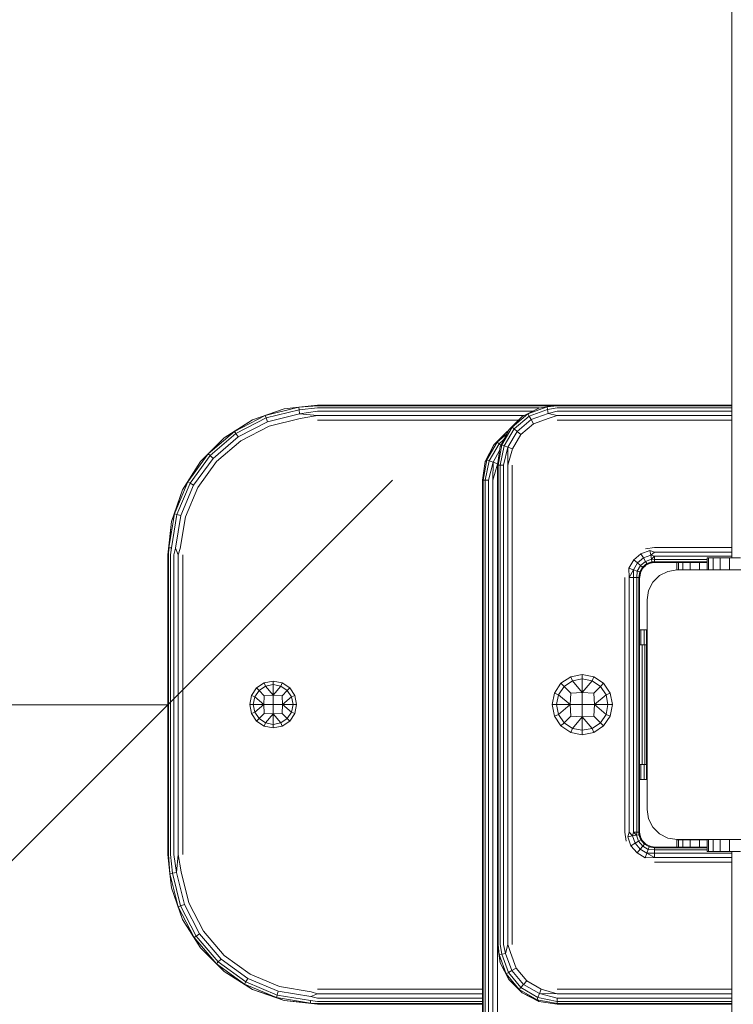
# Model space of a CAD drawing. Units: millimetres. Extents: x -601 to 578302, y -1972 to 596964.
# Drawn here: x 1896 to 2134, y 6930 to 7259 of the extents above; entities that cross this region are included whole.
import ezdxf

# ---------------------------------------------------------------- set-up
doc = ezdxf.new("R2010")
doc.units = ezdxf.units.MM
doc.layers.get('0').update_dxf_attribs({"color": 1, "lineweight": 15})
doc.layers.get('Defpoints').update_dxf_attribs({"lineweight": 15})
doc.layers.add('Контур', color=7, linetype='Continuous', lineweight=15)
doc.layers.add('Подписи', color=7, linetype='Continuous', lineweight=15)
doc.styles.add('GOST-2.304_Type-B_italic', font='GOST Common Italic.ttf')
doc.dimstyles.new('Мой размер', dxfattribs={"dimtxt": 150, "dimasz": 150, "dimexe": 0, "dimexo": 0.625, "dimgap": 50, "dimtad": 1, "dimtxsty": 'GOST-2.304_Type-B_italic', "dimblk": 'OBLIQUE', "dimcen": 2.5, "dimclrt": 256, "dimadec": 0, "dimazin": 0, "dimtfac": 1, "dimtmove": 0, "dimatfit": 3, "dimfxl": 1, "dimlwd": -1, "dimlwe": -1, "dimarcsym": 0})

# ---------------------------------------------------------------- blocks, each defined once
blk = doc.blocks.new('_Oblique')
at = {"color": 0, "linetype": 'ByBlock', "lineweight": -2}
blk.add_line((-0.5, -0.5), (0.5, 0.5), dxfattribs=at)
blk = doc.blocks.new('*D57')
at = {"layer": 'Defpoints', "color": 0, "ltscale": 600, "transparency": 16777216}
for p in [(445.36, 7030.34), (445.36, 7030.34), (1945.36, 7030.34)]:
    blk.add_point(p, dxfattribs=at)
at = {"layer": 'Подписи', "color": 0, "ltscale": 600, "transparency": 16777216}
for p, q in [((445.36, 7030.96), (445.36, 7030.34)), ((1945.36, 7030.34), (445.36, 7030.34)), ((1945.36, 7030.96), (1945.36, 7030.34))]:
    blk.add_line(p, q, dxfattribs=at)
at = {"layer": 'Подписи', "color": 0, "ltscale": 600, "transparency": 16777216, "xscale": 150, "yscale": 150, "zscale": 150, "rotation": 180}
blk.add_blockref('_Oblique', (445.36, 7030.34), dxfattribs=at)
at = {"layer": 'Подписи', "color": 0, "ltscale": 600, "transparency": 16777216, "xscale": 150, "yscale": 150, "zscale": 150}
blk.add_blockref('_Oblique', (1945.36, 7030.34), dxfattribs=at)
at = {"layer": 'Подписи', "ltscale": 600, "transparency": 16777216, "insert": (1195.36, 7155.34), "char_height": 150, "attachment_point": 5, "style": 'GOST-2.304_Type-B_italic'}
blk.add_mtext('1500', dxfattribs=at)

msp = doc.modelspace()

# ---------------------------------------------------------------- linework, layer by layer
at = {"layer": 'Контур'}
for p, q in [((2133.61, 7079.336), (2133.611, 7285.336)), ((1973.666, 7125.385), (1984.234, 7129.082)), ((1989.073, 7129.635), (1977.874, 7126.856)), ((1984.234, 7129.082), (1977.874, 7126.856)), ((1989.183, 7128.774), (1978.179, 7126.044)), ((1984.234, 7129.082), (1989.073, 7129.635)), ((1995.36, 7130.336), (1989.073, 7129.635)), ((1995.36, 7130.091), (1989.073, 7129.635)), ((1989.073, 7129.635), (1989.183, 7128.774)), ((1995.36, 7129.381), (1989.183, 7128.774)), ((1989.183, 7128.774), (1989.351, 7127.454)), ((1995.36, 7130.336), (2133.61, 7130.336)), ((1995.36, 7130.091), (2073.815, 7130.091)), ((1995.36, 7129.381), (2069.331, 7129.381)), ((2063.605, 7126.516), (2069.18, 7129.357)), ((2071.94, 7129.735), (2065.511, 7127.396)), ((2069.18, 7129.357), (2065.511, 7127.396)), ((2072.091, 7128.88), (2065.945, 7126.644)), ((2069.18, 7129.357), (2075.36, 7130.336)), ((2069.18, 7129.357), (2071.94, 7129.735)), ((2075.36, 7130.336), (2071.94, 7129.735)), ((2075.36, 7130.091), (2071.94, 7129.735)), ((2071.94, 7129.735), (2072.091, 7128.88)), ((2075.36, 7129.381), (2072.091, 7128.88)), ((2072.091, 7128.88), (2072.322, 7127.57)), ((2075.36, 7130.336), (2133.61, 7130.336)), ((2133.61, 7130.091), (2075.36, 7130.091)), ((2133.61, 7129.381), (2075.36, 7129.381)), ((1964.186, 7119.428), (1973.666, 7125.385)), ((1977.874, 7126.856), (1967.617, 7121.57)), ((1973.666, 7125.385), (1967.617, 7121.57)), ((1978.179, 7126.044), (1968.101, 7120.849)), ((1973.666, 7125.385), (1977.874, 7126.856)), ((1977.874, 7126.856), (1978.179, 7126.044)), ((1978.179, 7126.044), (1978.647, 7124.799)), ((1989.351, 7127.454), (1978.647, 7124.799)), ((1989.558, 7125.836), (1979.221, 7123.271)), ((1995.36, 7128.275), (1989.351, 7127.454)), ((1995.36, 7126.881), (1989.351, 7127.454)), ((1995.36, 7126.881), (1989.558, 7125.836)), ((1995.36, 7128.275), (2067.056, 7128.275)), ((1995.36, 7126.881), (2064.32, 7126.881)), ((2062.424, 7125.336), (1995.36, 7125.336)), ((2059.18, 7122.092), (2063.605, 7126.516)), ((2065.511, 7127.396), (2060.271, 7122.998)), ((2063.605, 7126.516), (2060.271, 7122.998)), ((2065.945, 7126.644), (2060.936, 7122.44)), ((2066.61, 7125.492), (2061.955, 7121.585)), ((2063.605, 7126.516), (2065.511, 7127.396)), ((2065.511, 7127.396), (2065.945, 7126.644)), ((2065.945, 7126.644), (2066.61, 7125.492)), ((2072.322, 7127.57), (2066.61, 7125.492)), ((2066.61, 7125.492), (2067.426, 7124.078)), ((2072.605, 7125.963), (2067.426, 7124.078)), ((2075.36, 7128.275), (2072.322, 7127.57)), ((2075.36, 7126.881), (2072.322, 7127.57)), ((2075.36, 7126.881), (2072.605, 7125.963)), ((2133.61, 7128.275), (2075.36, 7128.275)), ((2133.61, 7126.881), (2075.36, 7126.881)), ((2133.61, 7125.336), (2075.36, 7125.336)), ((1978.647, 7124.799), (1968.844, 7119.746)), ((1979.221, 7123.271), (1969.755, 7118.392)), ((2056.339, 7116.516), (2059.18, 7122.092)), ((2060.271, 7122.998), (2056.85, 7117.073)), ((2059.18, 7122.092), (2056.85, 7117.073)), ((2060.936, 7122.44), (2057.666, 7116.776)), ((2059.18, 7122.092), (2060.271, 7122.998)), ((2060.271, 7122.998), (2060.936, 7122.44)), ((2060.936, 7122.44), (2061.955, 7121.585)), ((2067.426, 7124.078), (2063.205, 7120.536)), ((1956.269, 7111.51), (1964.186, 7119.428)), ((1967.617, 7121.57), (1958.855, 7114.06)), ((1964.186, 7119.428), (1958.855, 7114.06)), ((1968.101, 7120.849), (1959.493, 7113.471)), ((1968.844, 7119.746), (1960.47, 7112.568)), ((1964.186, 7119.428), (1967.617, 7121.57)), ((1967.617, 7121.57), (1968.101, 7120.849)), ((1968.101, 7120.849), (1968.844, 7119.746)), ((2054.18, 7117.092), (2058.605, 7121.516)), ((2058.605, 7121.516), (2055.271, 7117.998)), ((2058.456, 7120.671), (2055.271, 7117.998)), ((2057.463, 7118.721), (2055.936, 7117.44)), ((2058.605, 7121.516), (2058.986, 7121.711)), ((2058.605, 7121.516), (2058.974, 7121.687)), ((2061.955, 7121.585), (2058.916, 7116.321)), ((2063.205, 7120.536), (2060.449, 7115.763)), ((2061.955, 7121.585), (2063.205, 7120.536)), ((1969.755, 7118.392), (1961.669, 7111.461)), ((2051.339, 7111.517), (2054.18, 7117.092)), ((2055.271, 7117.998), (2051.85, 7112.073)), ((2054.18, 7117.092), (2051.85, 7112.073)), ((2055.936, 7117.44), (2052.666, 7111.776)), ((2054.18, 7117.092), (2055.271, 7117.998)), ((2055.271, 7117.998), (2055.936, 7117.44)), ((2055.36, 7110.336), (2056.339, 7116.516)), ((2055.605, 7110.336), (2056.85, 7117.073)), ((2055.936, 7117.44), (2056.548, 7116.926)), ((2056.315, 7110.336), (2057.666, 7116.776)), ((2056.339, 7116.516), (2056.85, 7117.073)), ((2056.85, 7117.073), (2057.666, 7116.776)), ((2057.421, 7110.336), (2058.916, 7116.321)), ((2057.666, 7116.776), (2058.916, 7116.321)), ((2058.815, 7110.336), (2058.916, 7116.321)), ((2058.815, 7110.336), (2060.449, 7115.763)), ((2058.916, 7116.321), (2060.449, 7115.763)), ((1958.855, 7114.06), (1952.062, 7104.733)), ((1959.493, 7113.471), (1952.818, 7104.306)), ((1960.47, 7112.568), (1953.977, 7103.653)), ((1956.269, 7111.51), (1958.855, 7114.06)), ((1958.855, 7114.06), (1959.493, 7113.471)), ((1959.493, 7113.471), (1960.47, 7112.568)), ((2050.605, 7105.336), (2051.85, 7112.073)), ((2051.339, 7111.517), (2051.85, 7112.073)), ((2051.85, 7112.073), (2052.666, 7111.776)), ((2056.122, 7115.142), (2053.916, 7111.322)), ((1950.312, 7102.03), (1956.269, 7111.51)), ((1956.269, 7111.51), (1952.062, 7104.733)), ((1961.669, 7111.461), (1955.399, 7102.852)), ((2050.36, 7105.336), (2051.339, 7111.517)), ((2051.315, 7105.336), (2052.666, 7111.776)), ((2052.422, 7105.336), (2053.916, 7111.322)), ((2052.666, 7111.776), (2053.916, 7111.322)), ((2053.815, 7105.336), (2053.916, 7111.322)), ((2053.815, 7105.336), (2055.405, 7110.615)), ((2053.916, 7111.322), (2055.429, 7110.771)), ((2055.36, 7110.336), (2055.605, 7110.336)), ((2055.36, 6950.336), (2055.36, 7110.336)), ((2055.605, 7110.336), (2055.605, 6950.336)), ((2055.605, 7110.336), (2056.315, 7110.336)), ((2056.315, 7110.336), (2057.421, 7110.336)), ((2056.315, 7110.336), (2056.315, 6950.336)), ((2057.421, 7110.336), (2057.421, 6950.336)), ((2058.815, 7110.336), (2058.815, 6950.336)), ((2060.36, 7110.336), (2060.36, 6950.336)), ((1952.062, 7104.733), (1947.603, 7094.09)), ((1952.818, 7104.306), (1948.437, 7093.849)), ((1953.977, 7103.653), (1949.716, 7093.481)), ((1950.312, 7102.03), (1952.062, 7104.733)), ((1955.399, 7102.852), (1951.283, 7093.03)), ((1952.062, 7104.733), (1952.818, 7104.306)), ((1952.818, 7104.306), (1953.977, 7103.653)), ((2050.36, 7105.336), (2050.605, 7105.336)), ((2050.36, 6875.336), (2050.36, 7105.336)), ((2051.315, 7105.336), (2050.605, 7105.336)), ((2050.605, 6875.336), (2050.605, 7105.336)), ((2052.422, 7105.336), (2051.315, 7105.336)), ((2051.315, 6875.336), (2051.315, 7105.336)), ((2052.421, 6875.336), (2052.422, 7105.336)), ((2053.815, 6875.336), (2053.815, 7105.336)), ((2055.36, 7105.336), (2055.36, 6875.336)), ((1946.614, 7091.462), (1950.312, 7102.03)), ((1950.312, 7102.03), (1947.603, 7094.09)), ((1945.719, 7082.705), (1947.603, 7094.09)), ((1948.437, 7093.849), (1946.586, 7082.664)), ((1946.614, 7091.462), (1947.603, 7094.09)), ((1947.603, 7094.09), (1948.437, 7093.849)), ((1949.716, 7093.481), (1947.914, 7082.6)), ((1948.437, 7093.849), (1949.716, 7093.481)), ((1951.283, 7093.03), (1949.544, 7082.523)), ((1945.36, 7080.336), (1946.614, 7091.462)), ((1946.614, 7091.462), (1945.719, 7082.705)), ((1945.36, 7080.336), (1945.719, 7082.705)), ((1945.605, 7080.336), (1945.719, 7082.705)), ((1945.719, 7082.705), (1946.586, 7082.664)), ((1946.315, 7080.336), (1946.586, 7082.664)), ((1947.421, 7080.336), (1947.914, 7082.6)), ((1948.815, 7080.336), (1947.914, 7082.6)), ((1948.815, 7080.336), (1949.544, 7082.523)), ((2107.86, 7082.836), (2104.77, 7082.347)), ((2107.86, 7082.836), (2133.61, 7082.836)), ((1945.36, 7080.336), (1945.36, 6980.336)), ((1945.605, 7080.336), (1945.605, 6980.336)), ((1946.315, 7080.336), (1946.315, 6980.336)), ((1947.421, 7080.336), (1947.421, 6980.336)), ((1948.815, 7080.336), (1948.815, 6980.336)), ((1950.36, 7080.336), (1950.36, 6980.336)), ((2103.294, 7080.744), (2100.865, 7078.706)), ((2104.11, 7079.331), (2102.115, 7077.657)), ((2106.275, 7081.829), (2103.294, 7080.744)), ((2103.294, 7080.744), (2104.11, 7079.331)), ((2106.558, 7080.222), (2104.11, 7079.331)), ((2104.11, 7079.331), (2104.775, 7078.179)), ((2106.275, 7081.829), (2106.558, 7080.222)), ((2107.86, 7081.291), (2106.275, 7081.829)), ((2107.86, 7081.291), (2106.558, 7080.222)), ((2106.558, 7080.222), (2106.789, 7078.912)), ((2107.86, 7079.897), (2106.558, 7080.222)), ((2107.86, 7079.897), (2106.789, 7078.912)), ((2107.86, 7081.291), (2133.61, 7081.291)), ((2107.86, 7079.897), (2107.86, 7078.791)), ((2107.86, 7079.897), (2133.61, 7079.897)), ((2125.36, 7079.336), (2125.36, 7075.336)), ((2125.36, 7079.336), (2125.872, 7079.336)), ((2125.872, 7079.336), (2125.872, 7075.336)), ((2125.872, 7079.336), (2127.37, 7079.336)), ((2127.37, 7079.336), (2127.37, 7075.336)), ((2127.37, 7079.336), (2129.754, 7079.336)), ((2129.754, 7079.336), (2129.754, 7075.336)), ((2129.754, 7079.336), (2132.86, 7079.336)), ((2132.86, 7079.336), (2132.86, 7075.336)), ((2132.86, 7079.336), (2136.478, 7079.336)), ((2100.865, 7078.706), (2099.279, 7075.959)), ((2099.279, 7075.959), (2100.813, 7075.401)), ((2099.406, 7072.836), (2099.279, 7075.959)), ((2102.115, 7077.657), (2100.813, 7075.401)), ((2100.865, 7078.706), (2102.115, 7077.657)), ((2103.134, 7076.802), (2102.063, 7074.946)), ((2102.115, 7077.657), (2103.134, 7076.802)), ((2103.799, 7076.244), (2102.879, 7074.649)), ((2104.775, 7078.179), (2103.134, 7076.802)), ((2103.134, 7076.802), (2103.799, 7076.244)), ((2105.21, 7077.427), (2103.799, 7076.244)), ((2104.921, 7076.881), (2103.799, 7076.244)), ((2103.815, 7075.775), (2103.799, 7076.244)), ((2104.921, 7076.881), (2103.815, 7075.775)), ((2104.921, 7076.881), (2103.815, 7075.775)), ((2104.921, 7076.881), (2104.553, 7076.512)), ((2106.789, 7078.912), (2104.775, 7078.179)), ((2104.775, 7078.179), (2105.21, 7077.427)), ((2106.315, 7077.591), (2104.921, 7076.881)), ((2106.315, 7077.591), (2104.921, 7076.881)), ((2106.289, 7077.578), (2104.921, 7076.881)), ((2104.921, 7076.881), (2105.21, 7077.427)), ((2104.921, 7076.881), (2104.922, 7076.881)), ((2104.921, 7076.881), (2104.921, 7076.881)), ((2106.94, 7078.057), (2105.21, 7077.427)), ((2106.315, 7077.591), (2105.21, 7077.427)), ((2106.315, 7077.591), (2107.86, 7078.081)), ((2106.315, 7077.591), (2106.94, 7078.057)), ((2107.86, 7077.836), (2106.315, 7077.591)), ((2106.789, 7078.912), (2106.94, 7078.057)), ((2107.86, 7078.791), (2106.789, 7078.912)), ((2107.86, 7078.081), (2106.94, 7078.057)), ((2107.86, 7078.791), (2107.86, 7078.081)), ((2107.86, 7078.791), (2125.36, 7078.791)), ((2107.86, 7077.836), (2107.86, 7078.081)), ((2107.86, 7078.081), (2125.36, 7078.081)), ((2125.36, 7077.836), (2107.86, 7077.836)), ((2115.315, 7075.329), (2115.315, 7077.836)), ((2115.817, 7075.336), (2115.817, 7077.836)), ((2117.296, 7075.336), (2117.296, 7077.836)), ((2119.679, 7075.336), (2119.679, 7077.836)), ((2122.846, 7075.336), (2122.846, 7077.836)), ((2097.86, 6987.836), (2097.86, 7072.836)), ((2099.406, 7072.836), (2100.813, 7075.401)), ((2100.799, 7072.836), (2099.406, 7072.836)), ((2099.406, 6987.836), (2099.406, 7072.836)), ((2100.799, 7072.836), (2100.813, 7075.401)), ((2101.906, 7072.836), (2100.799, 7072.836)), ((2100.799, 6987.836), (2100.799, 7072.836)), ((2100.813, 7075.401), (2102.063, 7074.946)), ((2101.906, 7072.836), (2102.063, 7074.946)), ((2102.616, 7072.836), (2101.906, 7072.836)), ((2101.906, 6987.836), (2101.906, 7072.836)), ((2102.063, 7074.946), (2102.879, 7074.649)), ((2102.616, 7072.836), (2102.879, 7074.649)), ((2102.86, 7072.836), (2102.616, 7072.836)), ((2102.616, 6987.836), (2102.616, 7072.836)), ((2102.86, 7072.836), (2103.105, 7074.381)), ((2102.86, 7072.836), (2102.88, 7072.958)), ((2102.86, 6987.836), (2102.86, 7072.836)), ((2102.878, 7072.95), (2103.105, 7074.381)), ((2103.105, 7074.381), (2102.879, 7074.649)), ((2103.815, 7075.775), (2103.105, 7074.381)), ((2103.815, 7075.775), (2103.105, 7074.381)), ((2103.105, 7074.381), (2103.105, 7074.381)), ((2103.815, 7075.775), (2103.815, 7075.775)), ((2107.27, 7071.214), (2109.482, 7073.426)), ((2109.482, 7073.426), (2112.27, 7074.847)), ((2115.36, 7075.336), (2112.27, 7074.847)), ((2185.36, 7075.336), (2115.36, 7075.336)), ((2105.85, 7068.426), (2107.27, 7071.214)), ((2105.36, 7065.336), (2105.85, 7068.426)), ((2105.36, 6995.336), (2105.36, 7065.336)), ((2103.299, 7055.336), (2102.86, 7055.336)), ((2104.406, 7055.336), (2103.299, 7055.336)), ((2103.299, 7050.336), (2103.299, 7055.336)), ((2104.406, 7050.336), (2104.406, 7055.336)), ((2105.116, 7055.336), (2104.406, 7055.336)), ((2105.116, 7050.336), (2105.116, 7055.336)), ((2105.36, 7055.336), (2105.116, 7055.336)), ((2103.711, 7050.336), (2102.86, 7050.336)), ((2103.711, 7010.336), (2103.711, 7050.336)), ((2104.596, 7050.336), (2103.711, 7050.336)), ((2104.596, 7010.336), (2104.596, 7050.336)), ((2105.165, 7050.336), (2104.596, 7050.336)), ((2105.165, 7010.336), (2105.165, 7050.336)), ((2105.36, 7050.336), (2105.165, 7050.336)), ((2079.841, 7039.697), (2076.569, 7037.511)), ((2083.701, 7040.465), (2079.841, 7039.697)), ((2079.841, 7039.697), (2080.414, 7038.315)), ((2083.701, 7040.465), (2083.701, 7038.969)), ((2087.561, 7039.697), (2083.701, 7040.465)), ((2087.561, 7039.697), (2086.989, 7038.315)), ((2090.833, 7037.511), (2087.561, 7039.697)), ((1977.553, 7037.611), (1975.017, 7035.916)), ((1977.997, 7036.539), (1975.837, 7035.096)), ((1980.544, 7038.206), (1977.553, 7037.611)), ((1977.553, 7037.611), (1977.997, 7036.539)), ((1977.997, 7036.539), (1980.544, 7037.046)), ((1977.997, 7036.539), (1980.544, 7033.533)), ((1980.544, 7038.206), (1980.544, 7037.046)), ((1983.536, 7037.611), (1980.544, 7038.206)), ((1980.544, 7033.533), (1980.544, 7037.046)), ((1983.092, 7036.539), (1980.544, 7037.046)), ((1983.092, 7036.539), (1980.544, 7033.533)), ((1983.536, 7037.611), (1983.092, 7036.539)), ((1985.252, 7035.096), (1983.092, 7036.539)), ((1986.072, 7035.916), (1983.536, 7037.611)), ((2076.569, 7037.511), (2074.383, 7034.239)), ((2077.627, 7036.453), (2075.765, 7033.666)), ((2076.569, 7037.511), (2077.627, 7036.453)), ((2080.414, 7038.315), (2077.627, 7036.453)), ((2077.627, 7036.453), (2079.881, 7034.199)), ((2080.414, 7038.315), (2083.701, 7038.969)), ((2080.414, 7038.315), (2083.701, 7034.437)), ((2083.701, 7034.437), (2083.701, 7038.969)), ((2086.989, 7038.315), (2083.701, 7038.969)), ((2086.989, 7038.315), (2083.701, 7034.437)), ((2089.775, 7036.453), (2086.989, 7038.315)), ((2089.775, 7036.453), (2087.522, 7034.199)), ((2090.833, 7037.511), (2089.775, 7036.453)), ((2091.637, 7033.666), (2089.775, 7036.453)), ((2093.02, 7034.239), (2090.833, 7037.511)), ((1973.322, 7033.38), (1972.727, 7030.388)), ((1975.017, 7035.916), (1973.322, 7033.38)), ((1973.322, 7033.38), (1974.393, 7032.936)), ((1975.837, 7035.096), (1974.393, 7032.936)), ((1975.017, 7035.916), (1975.837, 7035.096)), ((1975.837, 7035.096), (1977.584, 7033.349)), ((1977.399, 7030.388), (1977.584, 7033.349)), ((1980.544, 7033.533), (1977.584, 7033.349)), ((1980.544, 7030.388), (1980.544, 7033.533)), ((1983.505, 7033.349), (1980.544, 7033.533)), ((1985.252, 7035.096), (1983.505, 7033.349)), ((1983.69, 7030.388), (1983.505, 7033.349)), ((1986.072, 7035.916), (1985.252, 7035.096)), ((1986.696, 7032.936), (1985.252, 7035.096)), ((1987.767, 7033.38), (1986.072, 7035.916)), ((1987.767, 7033.38), (1986.696, 7032.936)), ((1988.362, 7030.388), (1987.767, 7033.38)), ((2074.383, 7034.239), (2073.615, 7030.379)), ((2074.383, 7034.239), (2075.765, 7033.666)), ((2075.765, 7033.666), (2075.111, 7030.379)), ((2075.765, 7033.666), (2079.644, 7030.379)), ((2079.644, 7030.379), (2079.881, 7034.199)), ((2083.701, 7034.437), (2079.881, 7034.199)), ((2083.701, 7030.379), (2083.701, 7034.437)), ((2087.522, 7034.199), (2083.701, 7034.437)), ((2087.759, 7030.379), (2087.522, 7034.199)), ((2091.637, 7033.666), (2087.759, 7030.379)), ((2093.02, 7034.239), (2091.637, 7033.666)), ((2092.292, 7030.379), (2091.637, 7033.666)), ((2093.787, 7030.379), (2093.02, 7034.239)), ((1972.727, 7030.388), (1973.322, 7027.397)), ((1972.727, 7030.388), (1973.887, 7030.388)), ((1974.393, 7032.936), (1973.887, 7030.388)), ((1973.887, 7030.388), (1977.399, 7030.388)), ((1973.887, 7030.388), (1974.393, 7027.841)), ((1974.393, 7032.936), (1977.399, 7030.388)), ((1974.393, 7027.841), (1977.399, 7030.388)), ((1977.584, 7027.427), (1977.399, 7030.388)), ((1980.544, 7030.388), (1977.399, 7030.388)), ((1980.544, 7027.243), (1980.544, 7030.388)), ((1983.69, 7030.388), (1980.544, 7030.388)), ((1983.505, 7027.427), (1983.69, 7030.388)), ((1986.696, 7032.936), (1983.69, 7030.388)), ((1987.202, 7030.388), (1983.69, 7030.388)), ((1986.696, 7027.841), (1983.69, 7030.388)), ((1987.202, 7030.388), (1986.696, 7032.936)), ((1987.202, 7030.388), (1986.696, 7027.841)), ((1988.362, 7030.388), (1987.202, 7030.388)), ((1987.767, 7027.397), (1988.362, 7030.388)), ((2073.615, 7030.379), (2074.383, 7026.519)), ((2073.615, 7030.379), (2075.111, 7030.379)), ((2075.111, 7030.379), (2079.644, 7030.379)), ((2075.111, 7030.379), (2075.765, 7027.092)), ((2075.765, 7027.092), (2079.644, 7030.379)), ((2079.881, 7026.559), (2079.644, 7030.379)), ((2083.701, 7030.379), (2079.644, 7030.379)), ((2083.701, 7026.321), (2083.701, 7030.379)), ((2087.759, 7030.379), (2083.701, 7030.379)), ((2087.522, 7026.559), (2087.759, 7030.379)), ((2092.292, 7030.379), (2087.759, 7030.379)), ((2091.637, 7027.092), (2087.759, 7030.379)), ((2092.292, 7030.379), (2091.637, 7027.092)), ((2093.787, 7030.379), (2092.292, 7030.379)), ((2093.02, 7026.519), (2093.787, 7030.379)), ((1973.322, 7027.397), (1974.393, 7027.841)), ((1973.322, 7027.397), (1975.017, 7024.861)), ((1974.393, 7027.841), (1975.837, 7025.681)), ((1977.584, 7027.427), (1975.837, 7025.681)), ((1980.544, 7027.243), (1977.584, 7027.427)), ((1980.544, 7027.243), (1977.997, 7024.237)), ((1983.505, 7027.427), (1980.544, 7027.243)), ((1980.544, 7023.731), (1980.544, 7027.243)), ((1983.092, 7024.237), (1980.544, 7027.243)), ((1985.252, 7025.681), (1983.505, 7027.427)), ((1985.252, 7025.681), (1986.696, 7027.841)), ((1986.072, 7024.861), (1987.767, 7027.397)), ((1987.767, 7027.397), (1986.696, 7027.841)), ((2074.383, 7026.519), (2075.765, 7027.092)), ((2074.383, 7026.519), (2076.569, 7023.247)), ((2075.765, 7027.092), (2077.627, 7024.305)), ((2079.881, 7026.559), (2077.627, 7024.305)), ((2083.701, 7026.321), (2079.881, 7026.559)), ((2087.522, 7026.559), (2083.701, 7026.321)), ((2089.775, 7024.305), (2087.522, 7026.559)), ((2089.775, 7024.305), (2091.637, 7027.092)), ((2090.833, 7023.247), (2093.02, 7026.519)), ((2093.02, 7026.519), (2091.637, 7027.092)), ((1975.017, 7024.861), (1975.837, 7025.681)), ((1975.017, 7024.861), (1977.553, 7023.166)), ((1977.997, 7024.237), (1975.837, 7025.681)), ((1977.553, 7023.166), (1977.997, 7024.237)), ((1980.544, 7023.731), (1977.997, 7024.237)), ((1983.092, 7024.237), (1980.544, 7023.731)), ((1980.544, 7022.571), (1980.544, 7023.731)), ((1983.092, 7024.237), (1985.252, 7025.681)), ((1983.536, 7023.166), (1983.092, 7024.237)), ((1983.536, 7023.166), (1986.072, 7024.861)), ((1986.072, 7024.861), (1985.252, 7025.681)), ((2076.569, 7023.247), (2077.627, 7024.305)), ((2076.569, 7023.247), (2079.841, 7021.06)), ((2080.414, 7022.443), (2077.627, 7024.305)), ((2083.701, 7026.321), (2080.414, 7022.443)), ((2083.701, 7021.789), (2083.701, 7026.321)), ((2086.989, 7022.443), (2083.701, 7026.321)), ((2086.989, 7022.443), (2089.775, 7024.305)), ((2087.561, 7021.06), (2090.833, 7023.247)), ((2090.833, 7023.247), (2089.775, 7024.305)), ((1980.544, 7022.571), (1977.553, 7023.166)), ((1980.544, 7022.571), (1983.536, 7023.166)), ((2079.841, 7021.06), (2080.414, 7022.443)), ((2083.701, 7020.293), (2079.841, 7021.06)), ((2083.701, 7021.789), (2080.414, 7022.443)), ((2086.989, 7022.443), (2083.701, 7021.789)), ((2083.701, 7020.293), (2083.701, 7021.789)), ((2083.701, 7020.293), (2087.561, 7021.06)), ((2087.561, 7021.06), (2086.989, 7022.443)), ((2102.86, 7010.336), (2103.711, 7010.336)), ((2103.299, 7005.336), (2103.299, 7010.336)), ((2103.711, 7010.336), (2104.596, 7010.336)), ((2104.405, 7005.336), (2104.405, 7010.336)), ((2104.596, 7010.336), (2105.165, 7010.336)), ((2105.116, 7005.336), (2105.116, 7010.336)), ((2105.36, 7010.336), (2105.165, 7010.336)), ((2102.86, 7005.336), (2103.299, 7005.336)), ((2103.299, 7005.336), (2104.405, 7005.336)), ((2104.405, 7005.336), (2105.116, 7005.336)), ((2105.36, 7005.336), (2105.116, 7005.336)), ((2105.36, 6995.336), (2105.85, 6992.246)), ((2107.27, 6989.458), (2105.85, 6992.246)), ((2098.35, 6984.746), (2097.86, 6987.836)), ((2099.406, 6987.836), (2098.867, 6986.25)), ((2099.406, 6987.836), (2100.474, 6986.534)), ((2100.799, 6987.836), (2100.474, 6986.534)), ((2101.906, 6987.836), (2100.799, 6987.836)), ((2100.799, 6987.836), (2101.784, 6986.765)), ((2101.906, 6987.836), (2101.784, 6986.765)), ((2102.616, 6987.836), (2101.906, 6987.836)), ((2102.86, 6987.836), (2102.616, 6987.836)), ((2103.105, 6986.291), (2102.616, 6987.836)), ((2102.616, 6987.836), (2102.639, 6986.915)), ((2102.86, 6987.836), (2103.105, 6986.291)), ((2109.482, 6987.246), (2107.27, 6989.458)), ((2112.27, 6985.825), (2109.482, 6987.246)), ((2098.867, 6986.25), (2100.474, 6986.534)), ((2098.867, 6986.25), (2099.952, 6983.27)), ((2099.952, 6983.27), (2101.365, 6984.086)), ((2100.474, 6986.534), (2101.784, 6986.765)), ((2100.474, 6986.534), (2101.365, 6984.086)), ((2101.365, 6984.086), (2102.517, 6984.751)), ((2101.365, 6984.086), (2103.039, 6982.091)), ((2101.784, 6986.765), (2102.639, 6986.915)), ((2101.784, 6986.765), (2102.517, 6984.751)), ((2102.517, 6984.751), (2103.269, 6985.185)), ((2102.517, 6984.751), (2103.895, 6983.11)), ((2102.639, 6986.915), (2103.269, 6985.185)), ((2103.105, 6986.291), (2102.639, 6986.915)), ((2103.105, 6986.291), (2103.269, 6985.185)), ((2103.105, 6986.291), (2103.815, 6984.897)), ((2103.105, 6986.291), (2103.815, 6984.897)), ((2103.269, 6985.185), (2104.453, 6983.775)), ((2103.815, 6984.897), (2103.269, 6985.185)), ((2103.815, 6984.897), (2104.453, 6983.775)), ((2103.815, 6984.897), (2104.921, 6983.791)), ((2103.815, 6984.897), (2103.815, 6984.897)), ((2103.815, 6984.897), (2103.815, 6984.897)), ((2103.815, 6984.897), (2104.921, 6983.791)), ((2104.921, 6983.791), (2104.453, 6983.775)), ((2104.921, 6983.791), (2106.315, 6983.081)), ((2115.36, 6985.336), (2112.27, 6985.825)), ((2115.315, 6985.343), (2115.315, 6985.339)), ((2115.344, 6985.339), (2115.315, 6985.339)), ((2115.315, 6985.29), (2115.315, 6985.339)), ((2115.315, 6985.29), (2115.817, 6985.29)), ((2115.315, 6985.29), (2115.315, 6982.836)), ((2115.36, 6985.336), (2185.36, 6985.336)), ((2115.817, 6985.29), (2115.817, 6982.836)), ((2115.817, 6985.29), (2117.296, 6985.29)), ((2117.296, 6985.29), (2117.296, 6982.836)), ((2117.296, 6985.29), (2119.679, 6985.29)), ((2119.679, 6985.29), (2119.679, 6982.836)), ((2119.679, 6985.29), (2122.846, 6985.29)), ((2122.846, 6985.29), (2122.846, 6982.836)), ((2122.846, 6985.29), (2125.36, 6985.29)), ((2125.36, 6985.336), (2125.36, 6985.336)), ((2125.36, 6981.336), (2125.36, 6985.336)), ((2125.36, 6985.336), (2125.872, 6985.336)), ((2125.872, 6981.336), (2125.872, 6985.336)), ((2125.872, 6985.336), (2127.37, 6985.336)), ((2127.37, 6981.336), (2127.37, 6985.336)), ((2127.37, 6985.336), (2129.754, 6985.336)), ((2129.754, 6981.336), (2129.754, 6985.336)), ((2129.754, 6985.336), (2132.86, 6985.336)), ((2132.86, 6981.336), (2132.86, 6985.336)), ((2132.86, 6985.336), (2136.478, 6985.336)), ((2099.952, 6983.27), (2101.991, 6980.841)), ((2101.991, 6980.841), (2103.039, 6982.091)), ((2101.991, 6980.841), (2104.737, 6979.255)), ((2103.039, 6982.091), (2103.895, 6983.11)), ((2103.039, 6982.091), (2105.295, 6980.788)), ((2103.895, 6983.11), (2104.453, 6983.775)), ((2103.895, 6983.11), (2105.75, 6982.038)), ((2104.453, 6983.775), (2106.047, 6982.854)), ((2104.737, 6979.255), (2105.295, 6980.788)), ((2105.295, 6980.788), (2105.75, 6982.038)), ((2107.86, 6980.775), (2105.295, 6980.788)), ((2107.86, 6979.381), (2105.295, 6980.788)), ((2105.75, 6982.038), (2106.047, 6982.854)), ((2107.86, 6981.881), (2105.75, 6982.038)), ((2106.315, 6983.081), (2106.047, 6982.854)), ((2107.86, 6982.591), (2106.047, 6982.854)), ((2107.86, 6982.836), (2106.315, 6983.081)), ((2107.86, 6982.836), (2106.315, 6983.081)), ((2107.86, 6982.836), (2107.86, 6982.591)), ((2125.36, 6982.836), (2107.86, 6982.836)), ((2107.86, 6982.836), (2107.86, 6982.836)), ((2125.36, 6982.836), (2107.86, 6982.836)), ((2107.86, 6982.591), (2107.86, 6981.881)), ((2125.36, 6982.591), (2107.86, 6982.591)), ((2107.86, 6981.881), (2107.86, 6980.775)), ((2125.36, 6981.881), (2107.86, 6981.881)), ((2107.86, 6980.775), (2107.86, 6979.381)), ((2133.61, 6980.775), (2107.86, 6980.775)), ((2125.36, 6981.336), (2125.872, 6981.336)), ((2125.36, 6981.336), (2127.37, 6981.336)), ((2127.37, 6981.336), (2125.872, 6981.336)), ((2129.754, 6981.336), (2127.37, 6981.336)), ((2132.86, 6981.336), (2129.754, 6981.336)), ((2136.478, 6981.336), (2132.86, 6981.336)), ((2133.61, 6981.336), (2133.61, 6775.336)), ((1945.36, 6980.336), (1946.061, 6974.049)), ((1945.605, 6980.336), (1946.061, 6974.049)), ((1946.315, 6980.336), (1946.922, 6974.159)), ((1947.421, 6980.336), (1948.242, 6974.327)), ((1948.815, 6980.336), (1948.242, 6974.327)), ((1948.815, 6980.336), (1949.861, 6974.534)), ((2107.86, 6979.381), (2104.737, 6979.255)), ((2133.61, 6979.381), (2107.86, 6979.381)), ((2133.61, 6977.836), (2107.86, 6977.836)), ((1946.061, 6974.049), (1946.922, 6974.159)), ((1946.061, 6974.049), (1948.84, 6962.849)), ((1946.614, 6969.21), (1946.061, 6974.049)), ((1946.922, 6974.159), (1948.242, 6974.327)), ((1946.922, 6974.159), (1949.653, 6963.155)), ((1948.242, 6974.327), (1950.898, 6963.623)), ((1949.861, 6974.534), (1952.425, 6964.197)), ((1946.614, 6969.21), (1948.84, 6962.849)), ((1950.312, 6958.642), (1946.614, 6969.21)), ((1952.425, 6964.197), (1957.304, 6954.73)), ((1948.84, 6962.849), (1949.653, 6963.155)), ((1948.84, 6962.849), (1954.127, 6952.592)), ((1950.312, 6958.642), (1948.84, 6962.849)), ((1949.653, 6963.155), (1950.898, 6963.623)), ((1949.653, 6963.155), (1954.847, 6953.077)), ((1950.898, 6963.623), (1955.951, 6953.82)), ((1950.312, 6958.642), (1954.127, 6952.592)), ((1956.269, 6949.162), (1950.312, 6958.642)), ((1957.304, 6954.73), (1964.235, 6946.644)), ((1954.127, 6952.592), (1954.847, 6953.077)), ((1954.127, 6952.592), (1961.636, 6943.831)), ((1956.269, 6949.162), (1954.127, 6952.592)), ((1954.847, 6953.077), (1955.951, 6953.82)), ((1954.847, 6953.077), (1962.225, 6944.469)), ((1955.951, 6953.82), (1963.128, 6945.446)), ((1956.269, 6949.162), (1961.636, 6943.831)), ((1964.186, 6941.245), (1956.269, 6949.162)), ((2055.36, 6950.336), (2055.961, 6946.916)), ((2056.339, 6944.156), (2055.36, 6950.336)), ((2055.605, 6950.336), (2055.961, 6946.916)), ((2056.315, 6950.336), (2056.816, 6947.066)), ((2057.421, 6950.336), (2058.126, 6947.297)), ((2058.815, 6950.336), (2058.126, 6947.297)), ((2058.815, 6950.336), (2059.733, 6947.581)), ((1961.636, 6943.831), (1962.225, 6944.469)), ((1962.225, 6944.469), (1963.128, 6945.446)), ((1962.225, 6944.469), (1971.39, 6937.794)), ((1963.128, 6945.446), (1972.043, 6938.953)), ((1964.235, 6946.644), (1972.844, 6940.375)), ((2055.961, 6946.916), (2056.816, 6947.066)), ((2055.961, 6946.916), (2058.301, 6940.487)), ((2056.339, 6944.156), (2055.961, 6946.916)), ((2056.816, 6947.066), (2058.126, 6947.297)), ((2056.816, 6947.066), (2059.053, 6940.921)), ((2058.126, 6947.297), (2060.205, 6941.586)), ((2059.733, 6947.581), (2061.618, 6942.402)), ((1961.636, 6943.831), (1970.964, 6937.038)), ((1964.186, 6941.245), (1961.636, 6943.831)), ((1964.186, 6941.245), (1970.964, 6937.038)), ((1973.666, 6935.288), (1964.186, 6941.245)), ((2056.339, 6944.156), (2058.301, 6940.487)), ((2059.18, 6938.58), (2056.339, 6944.156)), ((2059.053, 6940.921), (2060.205, 6941.586)), ((2060.205, 6941.586), (2061.618, 6942.402)), ((2060.205, 6941.586), (2064.112, 6936.93)), ((2061.618, 6942.402), (2065.16, 6938.18)), ((1970.964, 6937.038), (1971.39, 6937.794)), ((1971.39, 6937.794), (1972.043, 6938.953)), ((1971.39, 6937.794), (1981.847, 6933.413)), ((1972.043, 6938.953), (1982.215, 6934.691)), ((1972.844, 6940.375), (1982.667, 6936.259)), ((2058.301, 6940.487), (2059.053, 6940.921)), ((2058.301, 6940.487), (2062.699, 6935.246)), ((2059.18, 6938.58), (2058.301, 6940.487)), ((2059.053, 6940.921), (2063.256, 6935.911)), ((2059.18, 6938.58), (2062.699, 6935.246)), ((2063.605, 6934.156), (2059.18, 6938.58)), ((2064.112, 6936.93), (2065.16, 6938.18)), ((2065.16, 6938.18), (2069.933, 6935.425)), ((1970.964, 6937.038), (1981.607, 6932.579)), ((1973.666, 6935.288), (1970.964, 6937.038)), ((1973.666, 6935.288), (1981.607, 6932.579)), ((1984.234, 6931.59), (1973.666, 6935.288)), ((1981.847, 6933.413), (1982.215, 6934.691)), ((1982.215, 6934.691), (1993.096, 6932.89)), ((1982.667, 6936.259), (1993.174, 6934.52)), ((1995.36, 6933.791), (1993.174, 6934.52)), ((1995.36, 6935.336), (2050.36, 6935.336)), ((2062.699, 6935.246), (2063.256, 6935.911)), ((2062.699, 6935.246), (2068.623, 6931.826)), ((2063.605, 6934.156), (2062.699, 6935.246)), ((2063.256, 6935.911), (2064.112, 6936.93)), ((2063.256, 6935.911), (2068.92, 6932.641)), ((2064.112, 6936.93), (2069.375, 6933.891)), ((2069.375, 6933.891), (2069.933, 6935.425)), ((2075.36, 6933.791), (2069.933, 6935.425)), ((2075.36, 6935.336), (2133.61, 6935.336)), ((1981.607, 6932.579), (1981.847, 6933.413)), ((1992.991, 6930.694), (1981.607, 6932.579)), ((1984.234, 6931.59), (1981.607, 6932.579)), ((1981.847, 6933.413), (1993.033, 6931.561)), ((1984.234, 6931.59), (1992.991, 6930.694)), ((1995.36, 6930.336), (1984.234, 6931.59)), ((1992.991, 6930.694), (1993.033, 6931.561)), ((1995.36, 6931.291), (1993.033, 6931.561)), ((1995.36, 6933.791), (1993.096, 6932.89)), ((1995.36, 6932.397), (1993.096, 6932.89)), ((1995.36, 6933.791), (2050.36, 6933.791)), ((1995.36, 6932.397), (2050.36, 6932.397)), ((1995.36, 6931.291), (2050.36, 6931.291)), ((2063.605, 6934.156), (2068.623, 6931.826)), ((2069.18, 6931.315), (2063.605, 6934.156)), ((2068.623, 6931.826), (2068.92, 6932.641)), ((2075.36, 6930.581), (2068.623, 6931.826)), ((2069.18, 6931.315), (2068.623, 6931.826)), ((2068.92, 6932.641), (2069.375, 6933.891)), ((2075.36, 6931.291), (2068.92, 6932.641)), ((2075.36, 6930.336), (2069.18, 6931.315)), ((2075.36, 6932.397), (2069.375, 6933.891)), ((2075.36, 6933.791), (2069.375, 6933.891)), ((2133.61, 6933.791), (2075.36, 6933.791)), ((2075.36, 6932.397), (2075.36, 6931.291)), ((2133.61, 6932.397), (2075.36, 6932.397)), ((2075.36, 6931.291), (2075.36, 6930.581)), ((2133.61, 6931.291), (2075.36, 6931.291)), ((1995.36, 6930.581), (1992.991, 6930.694)), ((1995.36, 6930.336), (1992.991, 6930.694)), ((1995.36, 6930.581), (2050.36, 6930.581)), ((2050.36, 6930.336), (1995.36, 6930.336)), ((2075.36, 6930.336), (2075.36, 6930.581)), ((2133.61, 6930.581), (2075.36, 6930.581)), ((2133.61, 6930.336), (2075.36, 6930.336))]:
    msp.add_line(p, q, dxfattribs=at)

# ---------------------------------------------------------------- dimensions: what is measured, and where the dimension line sits
at = {"layer": 'Подписи', "ltscale": 600}
dim = msp.add_linear_dim(base=(445.36, 7030.336), p1=(1945.36, 7030.336), p2=(445.36, 7030.336), dimstyle='Мой размер', dxfattribs=at)
dim.commit()
dim.dimension.update_dxf_attribs({"geometry": '*D57', "text_midpoint": (1195.36, 7155.336)})

doc.saveas('drawing.dxf')
